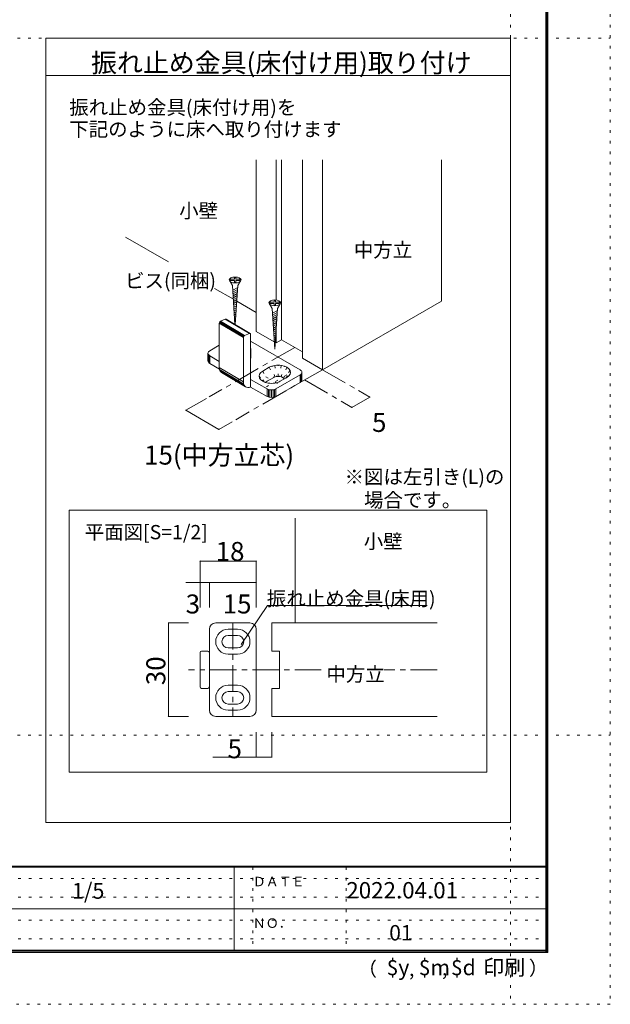
# Model space of a CAD drawing. Units: millimetres. Extents: x -6140 to 6160, y -4455 to 4425.
# Drawn here: x 3318 to 6160, y -4455 to 284 of the extents above; entities that cross this region are included whole.
import ezdxf

# ---------------------------------------------------------------- set-up
doc = ezdxf.new("R2010")
doc.units = ezdxf.units.MM
doc.header["$LTSCALE"] = 30
doc.linetypes.add('JWW_CENTER1', pattern=[6.773333, 4.233333, -0.846667, 0.846667, -0.846667])
doc.linetypes.add('JWW_HOJO', pattern=[1.693333, -1.27, 0.423333])
for name, color, linetype in [('0-0_補助線', 7, 'Continuous'), ('0-6_扉', 7, 'Continuous'), ('0-7_金物', 7, 'Continuous'), ('0-A_文字', 7, 'Continuous'), ('0-B_寸法', 7, 'Continuous'), ('1-3_仕上げ', 7, 'Continuous'), ('1-4_枠', 7, 'Continuous'), ('1-7_金物', 7, 'Continuous'), ('1-A_文字', 7, 'Continuous'), ('1-B_寸法', 7, 'Continuous'), ('F-0_補助線', 7, 'Continuous'), ('F-1_枠', 7, 'Continuous'), ('F-A_文字', 7, 'Continuous')]:
    doc.layers.add(name, color=color, linetype=linetype)

msp = doc.modelspace()

# ---------------------------------------------------------------- linework, layer by layer
at = {"layer": '0-0_補助線', "color": 120, "linetype": 'JWW_HOJO', "lineweight": 5}
for p, q in [((5679.8, 4425), (5679.8, -4455)), ((-6140.1, 195), (6159.9, 195)), ((4430.8, -1303.3), (4429.1, -1305.4)), ((4487.5, -1407.4), (4508.7, -1456.4)), ((4519.3, -1389.1), (4540.5, -1438)), ((4546.7, -1435.3), (4531.7, -1383.5)), ((4546.2, -1380.1), (4553.9, -1433.6)), ((4561.7, -1433), (4561.7, -1378.9)), ((4577.2, -1380.1), (4569.5, -1433.6)), ((4576.7, -1435.3), (4591.7, -1383.5)), ((4604.1, -1389.1), (4582.9, -1438)), ((4587.7, -1441.6), (4613.7, -1396.2)), ((4619.7, -1404.6), (4590.7, -1445.8)), ((4599.5, -1440.7), (4621.7, -1413.5)), ((4469.9, -1431.9), (4488.9, -1457.2)), ((4494.5, -1459.9), (4471.9, -1423)), ((4604.1, -1425.8), (4487.5, -1493.2)), ((4503.4, -1435), (4588.2, -1484)), ((4619.7, -1422.5), (4608.5, -1435.2)), ((-6140.1, -3159), (6159.9, -3159))]:
    msp.add_line(p, q, dxfattribs=at)
at = {"layer": '0-6_扉', "color": 40, "linetype": 'Continuous', "lineweight": 15}
for p, q in [((4456.5, -390.6), (4456.5, -1217.1)), ((4552, -390.6), (4552, -1065.4)), ((4578.5, -390.6), (4578.5, -1256.9)), ((4679.3, -390.6), (4679.3, -1345.7)), ((4774.7, -390.6), (4774.7, -1400.8)), ((5347.5, -390.6), (5347.5, -1070.1)), ((4774.7, -1400.8), (5347.5, -1070.1)), ((4543.5, -1267.3), (4456.5, -1217.1)), ((4552, -1212.8), (4552, -1272.2)), ((4552, -1272.2), (4547.9, -1269.8)), ((4578.5, -1256.9), (4552, -1272.2)), ((4679.3, -1315), (4578.5, -1256.9)), ((4679.3, -1345.7), (4774.7, -1400.8))]:
    msp.add_line(p, q, dxfattribs=at)
at = {"layer": '0-6_扉', "color": 7, "linetype": 'Continuous', "lineweight": 9}
for p, q in [((3828.2, -762.4), (4034, -881.2)), ((4256.2, -1009.5), (4346.3, -1061.5)), ((4362.8, -1071.1), (4456.5, -1125.2))]:
    msp.add_line(p, q, dxfattribs=at)
at = {"layer": '0-7_金物', "color": 7, "linetype": 'Continuous', "lineweight": 9}
for p, q in [((4331, -976.4), (4341.9, -995.4)), ((4331.6, -965.8), (4351.8, -965.8)), ((4331.6, -965.8), (4331.6, -972)), ((4331.6, -972), (4351.8, -972)), ((4351.8, -965.8), (4351.8, -956.7)), ((4351.8, -956.7), (4358, -956.7)), ((4351.8, -981.1), (4351.8, -972)), ((4351.8, -981.1), (4358, -981.1)), ((4358, -965.8), (4358, -956.7)), ((4358, -965.8), (4378.2, -965.8)), ((4358, -981.1), (4358, -972)), ((4358, -972), (4378.2, -972)), ((4378.8, -976.4), (4367.8, -995.4)), ((4378.2, -972), (4378.2, -965.8)), ((4354.3, -1183.2), (4341.9, -995.4)), ((4367.2, -1004.9), (4343.4, -1018.3)), ((4366.6, -1014.6), (4344, -1027.4)), ((4365.9, -1024.4), (4344.6, -1036.4)), ((4365.3, -1034.2), (4345.2, -1045.5)), ((4355.4, -1183.8), (4367.8, -995.4)), ((4364.6, -1043.9), (4345.8, -1054.6)), ((4364, -1053.7), (4346.4, -1063.6)), ((4363.3, -1063.5), (4347, -1072.7)), ((4362.7, -1073.2), (4347.6, -1081.8)), ((4362, -1083), (4348.2, -1090.8)), ((4521.9, -1086.7), (4532.8, -1105.6)), ((4522.5, -1076), (4542.7, -1076)), ((4522.5, -1076), (4522.5, -1082.2)), ((4522.5, -1082.2), (4542.7, -1082.2)), ((4542.7, -1076), (4542.7, -1066.9)), ((4542.7, -1066.9), (4548.9, -1066.9)), ((4542.7, -1091.3), (4542.7, -1082.2)), ((4548.9, -1076), (4548.9, -1066.9)), ((4548.9, -1076), (4569.1, -1076)), ((4548.9, -1091.3), (4548.9, -1082.2)), ((4548.9, -1082.2), (4569.1, -1082.2)), ((4569.7, -1086.7), (4558.8, -1105.6)), ((4569.1, -1082.2), (4569.1, -1076)), ((4361.4, -1092.8), (4348.8, -1099.9)), ((4360.7, -1102.5), (4349.4, -1108.9)), ((4360.1, -1112.3), (4350, -1118)), ((4359.4, -1122.1), (4350.6, -1127.1)), ((4358.8, -1131.8), (4351.2, -1136.1)), ((4545.8, -1301.3), (4532.8, -1105.6)), ((4558.1, -1115.1), (4534.3, -1128.5)), ((4557.5, -1124.8), (4534.9, -1137.6)), ((4556.8, -1134.6), (4535.5, -1146.7)), ((4542.7, -1091.3), (4548.9, -1091.3)), ((4545.8, -1301.3), (4558.8, -1105.6)), ((4394.6, -1245.1), (4278.9, -1176.2)), ((4278.9, -1176.2), (4278.9, -1390.5)), ((4394.8, -1243.4), (4279.1, -1174.4)), ((4395.4, -1241.5), (4279.7, -1172.6)), ((4396.3, -1239.8), (4280.6, -1170.9)), ((4397.5, -1238.3), (4281.8, -1169.3)), ((4398.9, -1237.1), (4283.2, -1168.1)), ((4284.7, -1167.3), (4307.7, -1157.6)), ((4400.4, -1236.2), (4284.7, -1167.3)), ((4423.4, -1226.6), (4307.7, -1157.6)), ((4424.9, -1226.2), (4309.2, -1157.2)), ((4426.2, -1226.2), (4310.5, -1157.3)), ((4427.4, -1226.8), (4311.7, -1157.8)), ((4358.2, -1141.6), (4351.8, -1145.2)), ((4357.5, -1151.4), (4352.4, -1154.3)), ((4356.9, -1161.2), (4353, -1163.3)), ((4356.2, -1170.9), (4353.6, -1172.4)), ((4556.2, -1144.4), (4536.1, -1155.7)), ((4555.5, -1154.2), (4536.7, -1164.8)), ((4554.9, -1163.9), (4537.3, -1173.9)), ((4554.2, -1173.7), (4537.9, -1182.9)), ((4553.6, -1183.5), (4538.5, -1192)), ((4400.4, -1236.2), (4423.4, -1226.6)), ((4429.1, -1484), (4429.1, -1230.7)), ((4553, -1193.2), (4539.1, -1201)), ((4552.3, -1203), (4539.7, -1210.1)), ((4551.7, -1212.8), (4540.3, -1219.2)), ((4551, -1222.5), (4540.9, -1228.2)), ((4394.6, -1245.1), (4394.6, -1459.5)), ((4667.8, -1401.3), (4429.1, -1263.5)), ((4550.4, -1232.3), (4541.5, -1237.3)), ((4549.7, -1242.1), (4542.1, -1246.4)), ((4549.1, -1251.8), (4542.7, -1255.4)), ((4548.4, -1261.6), (4543.3, -1264.5)), ((4547.8, -1271.4), (4543.9, -1273.5)), ((4224.1, -1321.7), (4224.1, -1358.4)), ((4225.1, -1326.2), (4225.1, -1362.9)), ((4232.9, -1309.4), (4278.9, -1282.9)), ((4430.8, -1303.3), (4430.8, -1340.1)), ((4547.1, -1281.1), (4544.5, -1282.6)), ((4228.1, -1330.4), (4228.1, -1367.1)), ((4278.9, -1360.5), (4232.9, -1333.9)), ((4232.9, -1333.9), (4232.9, -1370.7)), ((4279.6, -1397.6), (4232.9, -1370.7)), ((4394.6, -1459.5), (4278.9, -1390.5)), ((4395.8, -1469.1), (4280.1, -1400.1)), ((4399.3, -1477), (4283.6, -1408.1)), ((4404.7, -1482.8), (4289, -1413.8)), ((4487.5, -1407.4), (4519.3, -1389.1)), ((4675.5, -1418), (4675.5, -1454.8)), ((4676.6, -1413.5), (4676.6, -1450.3)), ((4508.7, -1493.2), (4429.1, -1447.2)), ((4540.5, -1438), (4508.7, -1456.4)), ((4667.8, -1425.8), (4551.1, -1493.2)), ((4667.8, -1462.5), (4551.1, -1529.9)), ((4572.3, -1456.4), (4604.1, -1438)), ((4667.8, -1425.8), (4667.8, -1462.5)), ((4672.5, -1422.2), (4672.5, -1458.9)), ((4508.7, -1529.9), (4429.1, -1484)), ((4508.7, -1493.2), (4508.7, -1529.9)), ((4514.9, -1495.9), (4514.9, -1532.6)), ((4522.1, -1497.6), (4522.1, -1534.4)), ((4529.9, -1498.2), (4529.9, -1535)), ((4537.6, -1497.6), (4537.6, -1534.4)), ((4544.9, -1495.9), (4544.9, -1532.6)), ((4551.1, -1493.2), (4551.1, -1529.9)), ((3556.7, -2077.3), (5565.9, -2077.3)), ((3556.7, -3338), (3556.7, -2077.3)), ((5565.9, -2077.3), (5565.9, -3338)), ((5565.9, -3338), (3556.7, -3338))]:
    msp.add_line(p, q, dxfattribs=at)
for centre in [(4354.9, -968.9), (4545.8, -1079.1)]:
    msp.add_ellipse(centre, major_axis=(28.3, 0), ratio=0.5, dxfattribs=at)
for centre, major_axis, ratio, start_param, end_param in [((4284.7, -1173.8), (3.84, 6.44), 0.663414, 0.731818, 2.302615), ((4307.7, -1164.1), (3.84, 6.44), 0.663414, 6.229606, 7.015004), ((4423.4, -1233.1), (3.84, 6.44), 0.663414, 5.444207, 7.015004), ((4400.4, -1242.7), (3.84, 6.44), 0.663414, 0.731818, 2.302615), ((4254.1, -1321.7), (-30, 0), 0.57735, 5.497787, 7.068583), ((4370.8, -1303.3), (60, 0), 0.57735, 6.047146, 6.519225), ((4254.1, -1358.4), (-30, 0), 0.57735, 0, 0.785398), ((4370.8, -1340.1), (60, 0), 0.57735, 6.047146, 6.519225), ((4313.4, -1376.1), (23, 38.7), 0.663414, 2.302615, 3.088013), ((4529.9, -1431.9), (60, 0), 0.57735, 2.356194, 5.497787), ((4561.7, -1413.5), (60, 0), 0.57735, 5.497787, 8.63938), ((4646.6, -1413.5), (-30, 0), 0.57735, 2.356194, 3.926991), ((4429.1, -1445), (23, 38.7), 0.663414, 2.302615, 3.873411), ((4529.9, -1468.7), (30, 0), 0.57735, 2.356194, 2.780226), ((4561.7, -1450.3), (30, 0), 0.57735, 0.261799, 2.356194), ((4646.6, -1450.3), (-30, 0), 0.57735, 2.356194, 3.141593), ((4529.9, -1480.9), (-30, 0), 0.57735, 0.785398, 2.356194), ((4529.9, -1517.6), (-30, 0), 0.57735, 0.785398, 2.356194)]:
    msp.add_ellipse(centre, major_axis=major_axis, ratio=ratio, start_param=start_param, end_param=end_param, dxfattribs=at)
at = {"layer": '0-A_文字', "color": 92, "linetype": 'Continuous', "lineweight": 13}
for p, q in [((3443.6, -3579.8), (3443.6, 195)), ((3443.6, 195), (5679.8, 195)), ((5679.8, -3579.8), (5679.8, 195)), ((3443.6, 15), (5679.8, 15)), ((3443.6, -3579.8), (5679.8, -3579.8))]:
    msp.add_line(p, q, dxfattribs=at)
at = {"layer": '0-A_文字', "color": 120, "linetype": 'Continuous', "lineweight": 5}
for p, q in [((4383.9, -2723.2), (4511.2, -2535)), ((4511.2, -2535), (5279.2, -2535))]:
    msp.add_line(p, q, dxfattribs=at)
at = {"layer": '0-B_寸法', "color": 120, "linetype": 'JWW_CENTER1', "lineweight": 5}
for p, q in [((4642.2, -1293.6), (4230.7, -1531.1)), ((4774.7, -1400.8), (4358, -1641.4)), ((4774.7, -1400.8), (4937.4, -1494.7)), ((4689, -1450.3), (4865.4, -1552.1))]:
    msp.add_line(p, q, dxfattribs=at)
at = {"layer": '0-B_寸法', "color": 120, "linetype": 'Continuous', "lineweight": 5}
for p, q in [((5003, -1532.5), (4949.1, -1501.5)), ((4118, -1596.2), (4217.9, -1538.6)), ((4865.4, -1552.1), (4917.2, -1582.1)), ((5003, -1532.5), (4917.2, -1582.1)), ((4118, -1596.2), (4277.1, -1688.1)), ((4339.9, -1651.8), (4277.1, -1688.1))]:
    msp.add_line(p, q, dxfattribs=at)
at = {"layer": '0-B_寸法', "color": 7, "linetype": 'Continuous', "lineweight": 9, "const_width": 3}
for points in [[(5004.5, -1532.5, 0.414214), (5003, -1531, 0.414214), (5001.5, -1532.5, 0.414214), (5003, -1534, 0.414214)], [(4119.5, -1596.2, 0.414214), (4118, -1594.7, 0.414214), (4116.5, -1596.2, 0.414214), (4118, -1597.7, 0.414214)], [(4918.7, -1582.1, 0.414214), (4917.2, -1580.6, 0.414214), (4915.7, -1582.1, 0.414214), (4917.2, -1583.6, 0.414214)], [(4278.6, -1688.1, 0.414214), (4277.1, -1686.6, 0.414214), (4275.6, -1688.1, 0.414214), (4277.1, -1689.6, 0.414214)]]:
    msp.add_lwpolyline(points, format="xyb", close=True, dxfattribs=at)
at = {"layer": '1-3_仕上げ', "color": 40, "linetype": 'Continuous', "lineweight": 15}
msp.add_line((4643.9, -2619.7), (4643.9, -2116), dxfattribs=at)
at = {"layer": '1-4_枠', "color": 120, "linetype": 'JWW_CENTER1', "lineweight": 5}
for p, q in [((4343.9, -2619.7), (4343.9, -3069.7)), ((4768.7, -2844.7), (4131.2, -2844.7)), ((5326.4, -2844.7), (5072, -2844.7))]:
    msp.add_line(p, q, dxfattribs=at)
at = {"layer": '1-4_枠', "color": 92, "linetype": 'Continuous', "lineweight": 13}
for p, q in [((4531.4, -2754.7), (4531.4, -2619.7)), ((5326.4, -2619.7), (4531.4, -2619.7)), ((4568.9, -2754.7), (4531.4, -2754.7)), ((4568.9, -2934.7), (4568.9, -2754.7)), ((4531.4, -2934.7), (4531.4, -3069.7)), ((4568.9, -2934.7), (4531.4, -2934.7)), ((5326.4, -3069.7), (4531.4, -3069.7))]:
    msp.add_line(p, q, dxfattribs=at)
at = {"layer": '1-7_金物', "color": 7, "linetype": 'Continuous', "lineweight": 9}
for p, q in [((4231.4, -3039.7), (4231.4, -2649.7)), ((4261.4, -2619.7), (4426.4, -2619.7)), ((4366.4, -2649.7), (4321.4, -2649.7)), ((4456.4, -3039.7), (4456.4, -2649.7)), ((4366.4, -2679.7), (4321.4, -2679.7)), ((4321.4, -2739.7), (4366.4, -2739.7)), ((4186.4, -2927.2), (4186.4, -2762.2)), ((4223.9, -2754.7), (4193.9, -2754.7)), ((4366.4, -2769.7), (4321.4, -2769.7)), ((4223.9, -2934.7), (4193.9, -2934.7)), ((4321.4, -2919.7), (4366.4, -2919.7)), ((4366.4, -2949.7), (4321.4, -2949.7)), ((4321.4, -3009.7), (4366.4, -3009.7)), ((4426.4, -3069.7), (4261.4, -3069.7)), ((4321.4, -3039.7), (4366.4, -3039.7))]:
    msp.add_line(p, q, dxfattribs=at)
for centre, radius, start, end in [((4261.4, -2649.7), 30, 90, 180), ((4321.4, -2709.7), 60, 90, 270), ((4366.4, -2709.7), 60, 270, 90), ((4426.4, -2649.7), 30, 0, 90), ((4321.4, -2709.7), 30, 90, 270), ((4366.4, -2709.7), 30, 270, 90), ((4193.9, -2762.2), 7.5, 90, 180), ((4223.9, -2762.2), 7.5, 0, 90), ((4193.9, -2927.2), 7.5, 180, 270), ((4223.9, -2927.2), 7.5, 270, 0), ((4321.4, -2979.7), 60, 90, 270), ((4366.4, -2979.7), 60, 270, 90), ((4321.4, -2979.7), 30, 90, 270), ((4366.4, -2979.7), 30, 270, 90), ((4261.4, -3039.7), 30, 180, 270), ((4426.4, -3039.7), 30, 270, 0)]:
    msp.add_arc(centre, radius, start, end, dxfattribs=at)
at = {"layer": '1-B_寸法', "color": 120, "linetype": 'Continuous', "lineweight": 5}
for p, q in [((4186.4, -2322), (4456.4, -2322)), ((4186.4, -2322), (4186.4, -2424.7)), ((4456.4, -2322), (4456.4, -2424.7)), ((4117.1, -2424.7), (4231.4, -2424.7)), ((4186.4, -2424.7), (4186.4, -2544.7)), ((4231.4, -2424.7), (4231.4, -2544.7)), ((4231.4, -2424.7), (4456.4, -2424.7)), ((4456.4, -2424.7), (4456.4, -2544.7)), ((4034.1, -2619.7), (4131.2, -2619.7)), ((4034.1, -3069.7), (4034.1, -2619.7)), ((4034.1, -3069.7), (4131.2, -3069.7)), ((4456.4, -3144.7), (4456.4, -3264.8)), ((4531.4, -3264.8), (4531.4, -3144.7)), ((4531.4, -3264.8), (4247.2, -3264.8))]:
    msp.add_line(p, q, dxfattribs=at)
at = {"layer": '1-B_寸法', "color": 7, "linetype": 'Continuous', "lineweight": 9, "const_width": 3}
for points in [[(4187.9, -2322, 0.414214), (4186.4, -2320.5, 0.414214), (4184.9, -2322, 0.414214), (4186.4, -2323.5, 0.414214)], [(4457.9, -2322, 0.414214), (4456.4, -2320.5, 0.414214), (4454.9, -2322, 0.414214), (4456.4, -2323.5, 0.414214)], [(4187.9, -2424.7, 0.414214), (4186.4, -2423.2, 0.414214), (4184.9, -2424.7, 0.414214), (4186.4, -2426.2, 0.414214)], [(4232.9, -2424.7, 0.414214), (4231.4, -2423.2, 0.414214), (4229.9, -2424.7, 0.414214), (4231.4, -2426.2, 0.414214)], [(4457.9, -2424.7, 0.414214), (4456.4, -2423.2, 0.414214), (4454.9, -2424.7, 0.414214), (4456.4, -2426.2, 0.414214)], [(4035.6, -2619.7, 0.414214), (4034.1, -2618.2, 0.414214), (4032.6, -2619.7, 0.414214), (4034.1, -2621.2, 0.414214)], [(4035.6, -3069.7, 0.414214), (4034.1, -3068.2, 0.414214), (4032.6, -3069.7, 0.414214), (4034.1, -3071.2, 0.414214)], [(4457.9, -3264.8, 0.414214), (4456.4, -3263.3, 0.414214), (4454.9, -3264.8, 0.414214), (4456.4, -3266.3, 0.414214)], [(4532.9, -3264.8, 0.414214), (4531.4, -3263.3, 0.414214), (4529.9, -3264.8, 0.414214), (4531.4, -3266.3, 0.414214)]]:
    msp.add_lwpolyline(points, format="xyb", close=True, dxfattribs=at)
at = {"layer": 'F-0_補助線', "color": 120, "linetype": 'JWW_HOJO', "lineweight": 5}
for p, q in [((6159.9, 4425), (6159.9, -4455)), ((6159.9, -4455), (-6140.1, -4455))]:
    msp.add_line(p, q, dxfattribs=at)
at = {"layer": 'F-0_補助線', "color": 7, "linetype": 'JWW_HOJO', "lineweight": 9}
for p, q in [((4439.9, -3795), (4439.9, -4195)), ((4889.9, -3795), (4889.9, -4195)), ((9.9, -3850), (5849.9, -3850)), ((9.9, -3940), (5849.9, -3940)), ((9.9, -4050), (5849.9, -4050)), ((9.9, -4140), (5849.9, -4140))]:
    msp.add_line(p, q, dxfattribs=at)
at = {"layer": 'F-1_枠', "color": 200, "linetype": 'Continuous', "lineweight": 20}
for p, q in [((5849.9, 4175), (5849.9, -4205)), ((5854.9, 4175), (5854.9, -4205)), ((5859.9, 4175), (5859.9, -4205)), ((5859.9, -3790), (-5840.1, -3790)), ((5859.9, -3795), (-5840.1, -3795)), ((4349.9, -3795), (4349.9, -4195)), ((9.9, -3995), (5849.9, -3995)), ((5859.9, -4195), (-5840.1, -4195)), ((5859.9, -4200), (-5840.1, -4200)), ((5859.9, -4205), (-5840.1, -4205))]:
    msp.add_line(p, q, dxfattribs=at)

# ---------------------------------------------------------------- texts
at = {"layer": '0-A_文字', "color": 7, "linetype": 'Continuous', "lineweight": 9, "attachment_point": 7}
for s, insert, char_height, width in [('{\\fＭＳ ゴシック|b0|i0|c128|p49;振れ止め金具(床付け用)取り付け}', (3661.7, 30.7), 91.44, 1800), ('{\\fＭＳ ゴシック|b0|i0|c128|p49;振れ止め金具(床付け用)を}', (3557, -172.5), 68.58, 1080), ('{\\fＭＳ ゴシック|b0|i0|c128|p49;下記のように床へ取り付けます}', (3557, -277.7), 68.58, 1260), ('{\\fＭＳ ゴシック|b0|i0|c128|p49;小壁}', (4085.7, -670), 68.58, 180), ('{\\fＭＳ ゴシック|b0|i0|c128|p49;中方立}', (4926.1, -858.7), 68.58, 270), ('{\\fＭＳ ゴシック|b0|i0|c128|p49;平面図[S=1/2]}', (3631.4, -2216.8), 68.58, 585), ('{\\fＭＳ ゴシック|b0|i0|c128|p49;小壁}', (4973.9, -2261.4), 68.58, 180), ('{\\fＭＳ ゴシック|b0|i0|c128|p49;中方立}', (4793.9, -2900.4), 68.58, 270)]:
    msp.add_mtext(s, dxfattribs=dict(at, insert=insert, char_height=char_height, width=width))
at = {"layer": '0-B_寸法', "color": 7, "linetype": 'Continuous', "lineweight": 9, "char_height": 68.58, "attachment_point": 7}
for s, insert, width in [('{\\fＭＳ ゴシック|b0|i0|c128|p49;ビス(同梱)}', (3825.4, -1006.7), 450), ('{\\fＭＳ ゴシック|b0|i0|c128|p49;※図は左引き(L)の}', (4881.5, -1950.8), 765), ('{\\fＭＳ ゴシック|b0|i0|c128|p49;\u3000場合です。}', (4881.5, -2062.3), 540)]:
    msp.add_mtext(s, dxfattribs=dict(at, insert=insert, width=width))
at = {"layer": '0-B_寸法', "color": 7, "linetype": 'Continuous', "lineweight": 211, "char_height": 91.44, "attachment_point": 7}
for s, insert, width in [('{\\fＭＳ ゴシック|b0|i0|c128|p49;5}', (5013.6, -1700.2), 60), ('{\\fＭＳ ゴシック|b0|i0|c128|p49;15(中方立芯)}', (3917.1, -1857.5), 720)]:
    msp.add_mtext(s, dxfattribs=dict(at, insert=insert, width=width))
at = {"layer": '1-A_文字', "color": 7, "linetype": 'Continuous', "lineweight": 9, "insert": (4507.7, -2536.8), "char_height": 68.58, "width": 810, "attachment_point": 7}
msp.add_mtext('{\\fＭＳ ゴシック|b0|i0|c128|p49;振れ止め金具(床用)}', dxfattribs=at)
at = {"layer": '1-B_寸法', "color": 7, "linetype": 'Continuous', "lineweight": 211, "char_height": 91.44, "attachment_point": 7}
for s, insert, width in [('{\\fＭＳ ゴシック|b0|i0|c128|p49;18}', (4261.4, -2321.3), 120), ('{\\fＭＳ ゴシック|b0|i0|c128|p49;3}', (4117.1, -2574), 60), ('{\\fＭＳ ゴシック|b0|i0|c128|p49;15}', (4295.2, -2574), 120), ('{\\fＭＳ ゴシック|b0|i0|c128|p49;5}', (4318.6, -3270.7), 60)]:
    msp.add_mtext(s, dxfattribs=dict(at, insert=insert, width=width))
at = {"layer": '1-B_寸法', "color": 7, "linetype": 'Continuous', "lineweight": 211, "insert": (4019.1, -2919), "char_height": 91.44, "width": 120, "attachment_point": 7, "rotation": 90}
msp.add_mtext('{\\fＭＳ ゴシック|b0|i0|c128|p49;30}', dxfattribs=at)
at = {"layer": 'F-A_文字', "color": 7, "linetype": 'Continuous', "lineweight": 0, "attachment_point": 7}
for s, insert, char_height, width in [('{\\fＭＳ ゴシック|b0|i0|c128|p49;1/5}', (3569.9, -3946.9), 76.2, 150), ('{\\fＭＳ ゴシック|b0|i0|c128|p49;ＤＡＴＥ}', (4439.9, -3887.1), 45.72, 240), ('{\\fＭＳ ゴシック|b0|i0|c128|p49;2022.04.01}', (4889.9, -3945.6), 78.867, 517.5), ('{\\fＭＳ ゴシック|b0|i0|c128|p49;ＮＯ．}', (4439.9, -4087.1), 45.72, 180), ('{\\fＭＳ ゴシック|b0|i0|c128|p49;（}', (4944, -4319), 68.58, 90), ('{\\fＭＳ ゴシック|b0|i0|c128|p49;$y}', (5083.9, -4314.8), 74.295, 97.5), ('{\\fＭＳ ゴシック|b0|i0|c128|p49;$m}', (5238.6, -4314.8), 74.295, 97.5), ('{\\fＭＳ ゴシック|b0|i0|c128|p49;$d}', (5393.3, -4314.8), 74.295, 97.5), ('{\\fＭＳ ゴシック|b0|i0|c128|p49;印刷}', (5548.1, -4314.8), 74.295, 195), ('{\\fＭＳ ゴシック|b0|i0|c128|p49;）}', (5768.3, -4314.8), 68.58, 90), ('{\\fＭＳ ゴシック|b0|i0|c128|p49;,}', (5191.2, -4319), 68.58, 45), ('{\\fＭＳ ゴシック|b0|i0|c128|p49;,}', (5350.1, -4316.2), 68.58, 45)]:
    msp.add_mtext(s, dxfattribs=dict(at, insert=insert, char_height=char_height, width=width))
at = {"layer": 'F-A_文字', "color": 7, "linetype": 'Continuous', "lineweight": 9, "insert": (5096.2, -4147.9), "char_height": 74.295, "width": 97.5, "attachment_point": 7}
msp.add_mtext('{\\fＭＳ ゴシック|b0|i0|c128|p49;01}', dxfattribs=at)

doc.saveas('drawing.dxf')
